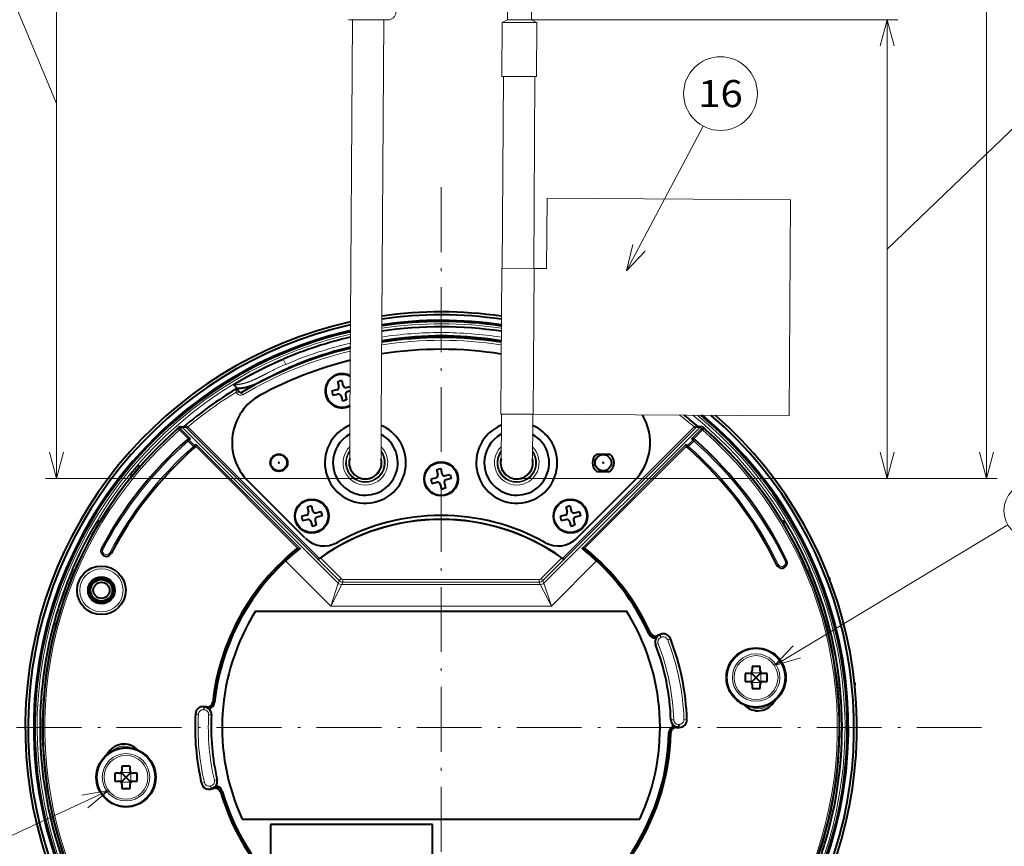
# Model space of a CAD drawing. Extents: x 44 to 821, y 23 to 573.
# Drawn here: x 146 to 237, y 399 to 476 of the extents above; entities that cross this region are included whole.
import ezdxf
from ezdxf.enums import TextEntityAlignment as Align

# ---------------------------------------------------------------- set-up
doc = ezdxf.new("R2010")
doc.units = 0
doc.linetypes.add('DASHDOT', pattern=[18.5, 12, -3, 0.5, -3])
doc.layers.get('0').update_dxf_attribs({"lineweight": 13})
doc.styles.get("Standard").update_dxf_attribs({"font": 'isocp.shx'})
doc.dimstyles.get("Standard").update_dxf_attribs({"dimtxt": 2.5, "dimasz": 2.5, "dimexe": 1.25, "dimexo": 0.625, "dimtad": 1, "dimcen": 2.5, "dimadec": 0, "dimazin": 0, "dimtfac": 1, "dimtmove": 0, "dimatfit": 0, "dimfxl": 1, "dimarcsym": 0})

# ---------------------------------------------------------------- blocks, each defined once
blk = doc.blocks.new('BLOCK687')
at = {"color": 7, "lineweight": 40}
for p, q in [((-1.5539, -17.960539), (-31.5539, -17.960539)), ((-31.5539, -17.960539), (-31.5539, -27.960539)), ((-1.5539, -27.960539), (-1.5539, -17.960539)), ((-31.5539, -27.960539), (-1.5539, -27.960539))]:
    blk.add_line(p, q, dxfattribs=at)
blk = doc.blocks.new('*D43')
at = {"color": 7, "lineweight": 13}
for p, q in [((193.696785, 530.354876), (236.351486, 530.354876)), ((235.351486, 433.163031), (235.351486, 530.354876)), ((235.351486, 481.758951), (242.179962, 494.76626)), ((242.179962, 494.76626), (291.705238, 494.76626)), ((191.912674, 433.163031), (236.351486, 433.163031))]:
    blk.add_line(p, q, dxfattribs=at)
for points in [[(235.998535, 527.940065), (235.351486, 530.354876), (234.704437, 527.940065)], [(234.704437, 435.577847), (235.351486, 433.163031), (235.998535, 435.577847)]]:
    blk.add_lwpolyline(points, dxfattribs=at)
for s, width, p, p2 in [('(8-9/32")', 0.659532, (271.23835, 496.26626), (289.705238, 496.26626)), ('Approx.210', 0.840281, (246.15028, 496.26626), (270.238342, 496.26626))]:
    blk.add_text(s, height=3.5, dxfattribs=dict(at, width=width)).set_placement(p, p2, align=Align.FIT)
blk = doc.blocks.new('*D44')
at = {"color": 7, "lineweight": 13}
for p, q in [((182.839056, 502.583475), (148.33667, 502.583475)), ((149.33667, 433.163031), (149.33667, 502.583475)), ((143.069031, 482.929583), (99.645805, 482.929583)), ((149.33667, 467.873251), (143.069031, 482.929583)), ((177.912674, 433.163031), (148.33667, 433.163031))]:
    blk.add_line(p, q, dxfattribs=at)
for points in [[(149.983719, 500.168657), (149.33667, 502.583475), (148.689621, 500.168657)], [(148.689621, 435.577847), (149.33667, 433.163031), (149.983719, 435.577847)]]:
    blk.add_lwpolyline(points, dxfattribs=at)
for s, width, p, p2 in [('(5-1/8")', 0.645869, (126.733871, 484.429583), (142.665298, 484.429583)), ('Approx.130', 0.840281, (101.645813, 484.429583), (125.733875, 484.429583))]:
    blk.add_text(s, height=3.5, dxfattribs=dict(at, width=width)).set_placement(p, p2, align=Align.FIT)
blk = doc.blocks.new('*D45')
at = {"color": 7, "lineweight": 13}
for p, q in [((193.269789, 475.605326), (227.169464, 475.605326)), ((226.169464, 433.163031), (226.169464, 475.605326)), ((226.169464, 454.38418), (243.019318, 470.559324)), ((243.019318, 470.559324), (291.897606, 470.559324)), ((191.912674, 433.163031), (227.169464, 433.163031))]:
    blk.add_line(p, q, dxfattribs=at)
for points in [[(226.816513, 473.190512), (226.169464, 475.605326), (225.522415, 473.190512)], [(225.522415, 435.577847), (226.169464, 433.163031), (226.816513, 435.577847)]]:
    blk.add_lwpolyline(points, dxfattribs=at)
for s, width, p, p2 in [('Approx.106', 0.840281, (246.342648, 471.059324), (270.43071, 471.059324)), ('(4-3/16")', 0.659532, (271.430717, 471.059324), (289.897606, 471.059324))]:
    blk.add_text(s, height=3.5, dxfattribs=dict(at, width=width)).set_placement(p, p2, align=Align.FIT)
blk = doc.blocks.new('BLOCK688')
at = {"color": 7, "linetype": 'DASHDOT', "lineweight": 13}
for p, q in [((0, 99.991074), (0, -99.991074)), ((99.991074, 0), (-99.991074, 0))]:
    blk.add_line(p, q, dxfattribs=at)
blk = doc.blocks.new('BLOCK690')
at = {"color": 7, "lineweight": 13}
blk.add_line((-61.509212, -11.684273), (-87.279823, -23.629368), dxfattribs=at)
blk.add_lwpolyline([(-65.346802, -14.88941), (-61.509212, -11.684273), (-66.435226, -12.541208)], dxfattribs=at)
blk.add_circle((-91.962868, -25.800035), 5.161661, dxfattribs=at)
at = {"color": 7, "lineweight": 13, "width": 0.956356}
blk.add_text('5', height=5, dxfattribs=at).set_placement((-93.898354, -28.300035), (-90.02739, -28.300035), align=Align.FIT)
blk = doc.blocks.new('BLOCK691')
at = {"color": 7, "lineweight": 13}
blk.add_line((61.651031, 11.485163), (104.840614, 37.478622), dxfattribs=at)
blk.add_lwpolyline([(65.121719, 15.084373), (61.651031, 11.485163), (66.456345, 12.866825)], dxfattribs=at)
blk.add_circle((109.2631, 40.140274), 5.161661, dxfattribs=at)
at = {"color": 7, "lineweight": 13, "width": 0.956356}
blk.add_text('5', height=5, dxfattribs=at).set_placement((107.327614, 37.640274), (111.198578, 37.640274), align=Align.FIT)
blk = doc.blocks.new('BLOCK697')
at = {"color": 7, "lineweight": 13}
blk.add_line((34.327759, 84.520317), (48.494957, 111.307022), dxfattribs=at)
blk.add_lwpolyline([(35.441788, 89.39463), (34.327759, 84.520317), (37.729691, 88.184586)], dxfattribs=at)
blk.add_circle((51.683491, 117.335754), 6.819997, dxfattribs=at)
at = {"color": 7, "lineweight": 13, "width": 0.935571}
blk.add_text('16', height=5, dxfattribs=at).set_placement((47.562523, 114.835754), (55.804459, 114.835754), align=Align.FIT)
blk = doc.blocks.new('BLOCK698')
at = {"color": 7, "lineweight": 13}
for p, q in [((12.36, 139.01), (12.31, 131.01)), ((16.76, 138.98), (16.71, 130.98)), ((-16.67, 131.02), (-17.12, 131.02)), ((-16.67, 131.02), (-17.12, 131.02)), ((-16.39, 131.02), (-16.85, 57.02)), ((-9.85, 130.98), (-16.67, 131.02)), ((-9.85, 130.98), (-16.67, 131.02)), ((-10.59, 130.98), (-11.05, 56.98)), ((11.31, 130.52), (11.25, 120.52)), ((12.31, 131.01), (11.31, 130.52)), ((11.31, 130.52), (12.98, 130.51)), ((12.31, 131.01), (13.46, 131.01)), ((12.98, 130.51), (17.71, 130.48)), ((13.46, 131.01), (16.71, 130.98)), ((16.71, 130.98), (17.71, 130.48)), ((17.71, 130.48), (17.65, 120.48)), ((11.25, 120.52), (12.91, 120.51)), ((11.55, 120.52), (11.33, 85.02)), ((12.91, 120.51), (17.65, 120.48)), ((17.35, 120.48), (17.13, 84.98)), ((19.53, 84.97), (19.61, 97.97)), ((64.61, 97.68), (19.61, 97.97)), ((64.36, 57.68), (64.61, 97.68)), ((11.23, 85.02), (11.06, 58.02)), ((11.23, 85.02), (17.22, 84.98)), ((17.22, 84.98), (17.05, 57.98)), ((17.22, 84.98), (19.53, 84.97)), ((-0.02, 73.11), (0, 73.11)), ((0, 73.11), (0.02, 73.11)), ((-37.88, 62.08), (-37.97, 62.61)), ((-37.88, 62.08), (-37.56, 62.51)), ((-37.88, 62.08), (-37.76, 61.86)), ((-37.76, 61.86), (-37.33, 62.12)), ((-36.66, 61.59), (-36.92, 62.02)), ((-16.85, 57.02), (-16.9, 49.02)), ((-11.05, 56.98), (-11.1, 48.98)), ((11.06, 58.02), (17.05, 57.98)), ((11.15, 57.02), (11.1, 49.02)), ((11.16, 58.02), (11.15, 57.02)), ((16.95, 56.98), (16.9, 48.98)), ((16.96, 57.98), (16.95, 56.98)), ((17.05, 57.98), (64.36, 57.68)), ((-48.41, 55.09), (-48.38, 55.07)), ((-48.19, 55.25), (-48.38, 55.07)), ((-48.38, 55.07), (-46.73, 53.41)), ((-48.21, 55.27), (-48.19, 55.25)), ((-48.19, 55.25), (-46.35, 53.41)), ((-19.04, 26.73), (-47.84, 55.52)), ((-47.84, 55.52), (-47.1, 55.5)), ((-47.04, 55.43), (-47.1, 55.5)), ((-47.04, 55.43), (-46.83, 55.65)), ((-47.04, 55.43), (-22.72, 31.11)), ((-46.83, 55.65), (-46.87, 55.68)), ((-46.83, 55.65), (-22.48, 31.3)), ((47.84, 55.52), (19.04, 26.73)), ((46.83, 55.65), (22.48, 31.3)), ((47.04, 55.43), (22.72, 31.11)), ((48.19, 55.25), (46.35, 53.41)), ((48.38, 55.07), (46.73, 53.41)), ((46.83, 55.65), (46.87, 55.68)), ((47.04, 55.43), (46.83, 55.65)), ((47.04, 55.43), (47.1, 55.5)), ((47.84, 55.52), (47.1, 55.5)), ((48.21, 55.27), (48.19, 55.25)), ((48.19, 55.25), (48.38, 55.07)), ((48.41, 55.09), (48.38, 55.07)), ((-46.77, 53.02), (-46.97, 53.24)), ((-46.77, 53.02), (-46.6, 53.19)), ((-46.77, 53.02), (-45.78, 52.02)), ((-46.35, 53.41), (-46.6, 53.19)), ((-46.6, 53.19), (-45.61, 52.19)), ((46.6, 53.19), (45.61, 52.19)), ((46.77, 53.02), (45.78, 52.02)), ((46.35, 53.41), (46.6, 53.19)), ((46.6, 53.19), (46.77, 53.02)), ((46.77, 53.02), (46.97, 53.24)), ((-45.78, 52.02), (-45.61, 52.19)), ((-45.58, 51.8), (-45.78, 52.02)), ((-45.61, 52.19), (-45.36, 52.42)), ((-45.37, 52.05), (-26.41, 33.09)), ((-45.36, 52.42), (-26.08, 33.14)), ((45.36, 52.42), (26.08, 33.14)), ((45.37, 52.05), (26.41, 33.09)), ((45.61, 52.19), (45.36, 52.42)), ((45.58, 51.8), (45.78, 52.02)), ((45.61, 52.19), (45.78, 52.02)), ((-56.93, 47.43), (-56.64, 47.19)), ((-56.6, 47.83), (-56.31, 47.59)), ((-55.91, 48.57), (-55.54, 48.48)), ((-57.39, 46.28), (-57.54, 46.63)), ((-62.53, 32.99), (-62.79, 33.13)), ((-61.29, 32.34), (-61.03, 32.2)), ((-28.99, 31.04), (-28.78, 30.81)), ((-18.85, 27.19), (-22.72, 31.06)), ((-18.5, 27.54), (-22.32, 31.37)), ((18.5, 27.54), (22.32, 31.37)), ((18.85, 27.19), (22.72, 31.06)), ((28.99, 31.04), (28.78, 30.81)), ((-68.17, 29.23), (-67.78, 29.01)), ((-20.4, 22.44), (-28.78, 30.81)), ((28.78, 30.81), (20.4, 22.44)), ((62.38, 30.18), (62.11, 30.05)), ((63.64, 30.79), (63.91, 30.92)), ((68.17, 29.23), (67.78, 29.01)), ((-18.5, 27.54), (-18.85, 27.19)), ((18.14, 27.4), (-18.14, 27.4)), ((-18.14, 27.4), (-18.14, 26.9)), ((18.14, 27.4), (18.14, 26.9)), ((18.5, 27.54), (18.85, 27.19)), ((-20.4, 22.44), (-19.04, 26.73)), ((-20.4, 22.44), (-18.33, 26.44)), ((-18.85, 27.19), (-19.04, 26.73)), ((-18.14, 26.9), (-18.33, 26.44)), ((18.33, 26.44), (-18.33, 26.44)), ((18.14, 26.9), (-18.14, 26.9)), ((18.14, 26.9), (18.33, 26.44)), ((20.4, 22.44), (18.33, 26.44)), ((18.85, 27.19), (19.04, 26.73)), ((20.4, 22.44), (19.04, 26.73)), ((20.4, 22.44), (-20.4, 22.44)), ((38.71, 17.46), (38.43, 17.34)), ((38.73, 17.5), (38.71, 17.46)), ((40.03, 16.99), (40.02, 16.95)), ((40.02, 16.95), (40.05, 16.88)), ((40.43, 17.13), (40.46, 17.12)), ((40.46, 17.12), (40.54, 17.15)), ((40.65, 16.66), (40.46, 17.12)), ((40.57, 17.22), (40.54, 17.15)), ((40.74, 16.69), (40.54, 17.15)), ((40.65, 16.66), (40.74, 16.69)), ((42.43, 16.44), (42.4, 16.37)), ((39.68, 15.33), (39.7, 15.32)), ((39.7, 15.32), (40.16, 15.5)), ((41.93, 16.19), (42.4, 16.37)), ((57.38, 10.13), (59.17, 10.12)), ((57.38, 10.13), (57.38, 8.34)), ((58.24, 9.26), (58.3, 9.26)), ((58.24, 9.26), (58.24, 9.2)), ((58.24, 9.2), (58.3, 9.2)), ((58.3, 9.26), (58.3, 9.2)), ((59.17, 10.12), (59.17, 8.33)), ((57.38, 8.34), (59.17, 8.33)), ((-43.86, 3.78), (-43.91, 3.84)), ((-43.9, 3.29), (-43.86, 3.78)), ((-43.86, 3.78), (-43.77, 3.78)), ((-43.81, 3.28), (-43.77, 3.78)), ((-43.77, 3.78), (-43.74, 3.8)), ((-43.3, 3.76), (-43.32, 3.79)), ((-43.3, 3.76), (-43.3, 3.68)), ((-42.22, 4.64), (-42.24, 4.68)), ((-42.22, 4.64), (-41.91, 4.61)), ((-45.38, 2.47), (-45.43, 2.52)), ((-45.38, 2.47), (-44.88, 2.44)), ((-43.9, 3.29), (-43.81, 3.28)), ((-42.99, 2.33), (-42.49, 2.31)), ((-42.49, 2.31), (-42.47, 2.32)), ((42.53, 1.41), (42.51, 1.39)), ((43.03, 1.42), (42.53, 1.41)), ((43.46, 0.03), (43.46, 0.1)), ((43.46, 0.03), (43.49, 0)), ((43.93, 0.05), (43.91, 0.03)), ((43.93, 0.55), (44.02, 0.55)), ((43.93, 0.55), (43.93, 0.05)), ((43.93, 0.05), (44.02, 0.05)), ((44.02, 0.55), (44.02, 0.05)), ((44.02, 0.05), (44.08, 0)), ((45.42, 1.5), (44.92, 1.48)), ((45.42, 1.5), (45.48, 1.44)), ((42.46, -0.95), (42.15, -0.94)), ((42.46, -0.95), (42.49, -0.98)), ((-59.17, -8.33), (-57.38, -8.34)), ((-59.17, -8.33), (-59.17, -10.12)), ((-57.38, -8.34), (-57.38, -10.13)), ((-59.17, -10.12), (-57.38, -10.13)), ((-58.3, -9.2), (-58.24, -9.2)), ((-58.3, -9.2), (-58.3, -9.26)), ((-58.3, -9.26), (-58.24, -9.26)), ((-58.24, -9.2), (-58.24, -9.26)), ((-44.26, -10.31), (-44.3, -10.38)), ((-43.78, -10.2), (-44.26, -10.31)), ((-42.67, -10.86), (-42.57, -10.84)), ((-42.67, -10.86), (-42.54, -11.34)), ((-42.57, -10.84), (-42.45, -11.32)), ((-41.44, -9.65), (-41.93, -9.76)), ((-41.44, -9.65), (-41.42, -9.66)), ((-42.54, -11.34), (-42.58, -11.41)), ((-42.54, -11.34), (-42.45, -11.32)), ((-42.45, -11.32), (-42.42, -11.34)), ((-41.99, -11.22), (-42.01, -11.15)), ((-41.99, -11.22), (-42.01, -11.26)), ((-40.77, -11.9), (-40.79, -11.94)), ((-40.77, -11.9), (-40.47, -11.82))]:
    blk.add_line(p, q, dxfattribs=at)
at = {"color": 7, "lineweight": 40}
for p, q in [((-19.14, 64.02), (-18.76, 64.12)), ((-19.14, 64.02), (-18.91, 63.1)), ((-18.37, 64.21), (-18.76, 64.12)), ((-18.37, 64.21), (-18.14, 63.29)), ((-37.66, 62.77), (-38.3, 63.41)), ((-37.84, 62.65), (-37.66, 62.77)), ((-37.56, 62.51), (-37.33, 62.12)), ((-19.27, 62.49), (-20.2, 62.26)), ((-20.2, 62.26), (-20, 61.48)), ((-17.53, 62.93), (-16.81, 63.11)), ((-16.82, 62.28), (-17.33, 62.15)), ((-20, 61.48), (-19.08, 61.71)), ((-18.47, 61.35), (-18.24, 60.43)), ((-18.24, 60.43), (-17.85, 60.53)), ((-17.47, 60.63), (-17.85, 60.53)), ((-17.7, 61.55), (-17.47, 60.63)), ((-48.41, 55.62), (-48.38, 55.64)), ((-48.17, 55.67), (-47.42, 55.64)), ((48.17, 55.67), (47.42, 55.64)), ((48.38, 55.64), (48.41, 55.62)), ((-46.87, 53.33), (-46.97, 53.24)), ((46.87, 53.33), (46.97, 53.24)), ((-45.58, 51.8), (-45.48, 51.89)), ((45.58, 51.8), (45.48, 51.89)), ((28.8, 50.6), (31.2, 50.6)), ((-0.84, 47.7), (-0.45, 47.79)), ((-0.84, 47.7), (-0.61, 46.78)), ((-0.06, 47.89), (-0.45, 47.79)), ((-0.06, 47.89), (0.17, 46.97)), ((28.8, 47.4), (31.2, 47.4)), ((-25.17, 35.07), (-35.74, 45.64)), ((-0.97, 46.17), (-1.89, 45.94)), ((-1.89, 45.94), (-1.7, 45.16)), ((0.78, 46.61), (1.7, 46.84)), ((1.89, 46.06), (0.97, 45.83)), ((1.7, 46.84), (1.89, 46.06)), ((25.17, 35.07), (35.74, 45.64)), ((-1.7, 45.16), (-0.78, 45.39)), ((-0.17, 45.03), (0.06, 44.11)), ((0.06, 44.11), (0.45, 44.21)), ((0.84, 44.3), (0.45, 44.21)), ((0.61, 45.22), (0.84, 44.3)), ((-24.75, 40.81), (-24.37, 40.91)), ((-24.75, 40.81), (-24.52, 39.89)), ((-23.98, 41.01), (-24.37, 40.91)), ((-23.98, 41.01), (-23.75, 40.09)), ((23.08, 40.81), (23.46, 40.91)), ((23.08, 40.81), (23.31, 39.89)), ((23.85, 41.01), (23.46, 40.91)), ((23.85, 41.01), (24.08, 40.09)), ((-63.15, 38.04), (-63.41, 38.3)), ((-24.89, 39.29), (-25.81, 39.05)), ((-25.81, 39.05), (-25.61, 38.28)), ((-25.61, 38.28), (-24.69, 38.51)), ((-23.31, 38.34), (-23.08, 37.42)), ((-23.14, 39.72), (-22.22, 39.96)), ((-22.02, 39.18), (-22.95, 38.95)), ((-22.22, 39.96), (-22.02, 39.18)), ((22.95, 39.29), (22.02, 39.05)), ((22.02, 39.05), (22.22, 38.28)), ((22.22, 38.28), (23.14, 38.51)), ((24.52, 38.34), (24.75, 37.42)), ((24.69, 39.72), (25.61, 39.96)), ((25.81, 39.18), (24.89, 38.95)), ((25.61, 39.96), (25.81, 39.18)), ((63.15, 38.04), (63.41, 38.3)), ((-24.08, 38.15), (-23.85, 37.23)), ((-23.85, 37.23), (-23.46, 37.32)), ((-23.08, 37.42), (-23.46, 37.32)), ((23.75, 38.15), (23.98, 37.23)), ((23.98, 37.23), (24.37, 37.32)), ((24.75, 37.42), (24.37, 37.32)), ((-26.66, 33.1), (-26.41, 33.09)), ((-26.15, 33.08), (-26.08, 33.14)), ((26.15, 33.08), (26.08, 33.14)), ((26.66, 33.1), (26.41, 33.09)), ((-22.72, 31.11), (-22.72, 31.08)), ((-22.72, 31.08), (-22.72, 31.06)), ((22.72, 31.08), (22.72, 31.11)), ((22.72, 31.08), (22.72, 31.06)), ((71.71, 27.8), (71.81, 27.83)), ((71.89, 27.33), (71.99, 27.37)), ((-34.32, 21.5), (34.32, 21.5)), ((40.02, 16.95), (40.43, 17.13)), ((40.57, 17.22), (40.03, 16.99)), ((57.53, 11.28), (57.53, 10.48)), ((59.03, 11.28), (57.53, 11.28)), ((59.03, 10.48), (59.03, 11.28)), ((56.22, 9.98), (56.22, 8.48)), ((57.02, 9.98), (56.22, 9.98)), ((57.38, 10.13), (57.38, 10.13)), ((58.24, 9.26), (57.38, 10.13)), ((58.24, 9.2), (57.38, 8.34)), ((58.3, 9.26), (59.17, 10.12)), ((58.3, 9.2), (59.17, 8.33)), ((59.17, 10.13), (59.17, 10.12)), ((60.32, 9.98), (59.52, 9.98)), ((60.32, 8.48), (60.32, 9.98)), ((56.22, 8.48), (57.02, 8.48)), ((57.38, 8.33), (57.38, 8.34)), ((57.52, 7.98), (57.52, 7.18)), ((59.02, 7.18), (59.02, 7.98)), ((59.17, 8.33), (59.17, 8.33)), ((59.52, 8.48), (60.32, 8.48)), ((76.46, 8.29), (76.56, 8.3)), ((76.52, 7.79), (76.62, 7.8)), ((57.52, 7.18), (59.02, 7.18)), ((-43.32, 3.79), (-43.91, 3.84)), ((-43.74, 3.8), (-43.3, 3.76)), ((43.91, 0.03), (43.46, 0.03)), ((43.49, 0), (44.08, 0)), ((-59.02, -7.18), (-59.02, -7.98)), ((-57.52, -7.18), (-59.02, -7.18)), ((-57.52, -7.98), (-57.52, -7.18)), ((-60.32, -8.48), (-60.32, -9.98)), ((-59.52, -8.48), (-60.32, -8.48)), ((-59.17, -8.33), (-59.17, -8.33)), ((-58.3, -9.2), (-59.17, -8.33)), ((-58.24, -9.2), (-57.38, -8.34)), ((-57.38, -8.33), (-57.38, -8.34)), ((-56.22, -8.48), (-57.02, -8.48)), ((-56.22, -9.98), (-56.22, -8.48)), ((-60.32, -9.98), (-59.52, -9.98)), ((-58.3, -9.26), (-59.17, -10.12)), ((-59.17, -10.13), (-59.17, -10.12)), ((-59.03, -10.48), (-59.03, -11.28)), ((-58.24, -9.26), (-57.38, -10.13)), ((-57.53, -11.28), (-57.53, -10.48)), ((-57.38, -10.13), (-57.38, -10.13)), ((-57.02, -9.98), (-56.22, -9.98)), ((-59.03, -11.28), (-57.53, -11.28)), ((-42.01, -11.26), (-42.58, -11.41)), ((-42.42, -11.34), (-41.99, -11.22)), ((-36.76, -17), (36.76, -17))]:
    blk.add_line(p, q, dxfattribs=at)
for centre, radius in [((-30, 49), 1.6), ((-30, 49), 1.5), ((30, 49), 1.5), ((0, 46), 3.15), ((0, 46), 3.04), ((-23.92, 39.12), 3.15), ((-23.92, 39.12), 3.04), ((23.92, 39.12), 3.15), ((23.92, 39.12), 3.04), ((-62.82, 25.38), 4.5), ((-62.82, 25.38), 2.48), ((-62.82, 25.38), 2.25), ((-62.82, 25.38), 2), ((-62.82, 25.38), 1.5), ((58.27, 9.23), 5.5), ((-58.27, -9.23), 5.5)]:
    blk.add_circle(centre, radius, dxfattribs=at)
at = {"color": 7, "lineweight": 13}
for centre, radius in [((-30, 49), 1.44), ((30, 49), 1.44), ((-30, 49), 0.14), ((30, 49), 0.14), ((-62.82, 25.38), 4), ((58.27, 9.23), 5.33), ((58.27, 9.23), 4.39), ((58.27, 9.23), 4.06), ((-58.27, -9.23), 5.33), ((-58.27, -9.23), 4.39), ((-58.27, -9.23), 4.06)]:
    blk.add_circle(centre, radius, dxfattribs=at)
for centre, radius, start, end in [((-9.84, 132.48), 1.5, 269.6407, 356.6407), ((-9.84, 132.48), 1.5, 269.6407, 356.6407), ((0, 0), 74.72, 81.4137, 98.4216), ((0, 0), 74.22, 81.358, 98.4812), ((0, 0.2), 72.9, 90.0169, 98.6414), ((0, 0.2), 72.9, 81.2061, 89.9832), ((0, 0), 74.72, 102.9541, 343.6479), ((0, 0), 74.22, 103.0454, 343.6479), ((-0.04, 0.32), 72.78, 103.285, 113.2045), ((0, 0), 71.67, 81.0612, 98.7983), ((0, 0), 71.67, 103.5315, 120.7628), ((-52.16, 55.06), 26.41, 27.3966, 29.7552), ((-4.03, 11.54), 60.92, 116.1358, 117.2622), ((-11.09, 25.75), 45.05, 113.023, 116.0324), ((0, 0), 72.73, 121.3939, 130.08), ((-37.07, 62.28), 0.8, 210.98, 300.742), ((0, 0), 72.73, 49.92, 52.6477), ((0, 0), 74.22, 343.6479, 51.1396), ((0, 0), 74.72, 343.6479, 50.6605), ((0, 0), 73.72, 131.7675, 48.2182), ((0, 0), 73.3, 131.3041, 48.6959), ((-49.49, 54.16), 1.43, 40.7682, 54.4107), ((-48.62, 54.9), 0.553, 41.6975, 80.7863), ((-46.81, 53.42), 2.31, 127.062, 133.656), ((-48.19, 55.17), 0.499, 44.916, 88.0736), ((-47.45, 55.16), 0.48, 43.9637, 87.1877), ((47.45, 55.16), 0.48, 92.8123, 136.0363), ((48.19, 55.17), 0.499, 91.9277, 135.084), ((48.62, 54.9), 0.553, 99.2131, 138.3024), ((46.81, 53.42), 2.31, 46.3438, 52.9372), ((49.49, 54.16), 1.43, 125.5887, 139.2318), ((0, 0), 70.7, 131.4208, 152.1815), ((0, 0), 70.7, 25.8185, 48.5792), ((0, 0), 69.3, 131.3484, 152.1815), ((-14, 49), 4.13, 134.3013, 44.9801), ((-14, 49), 3.66, 142.0161, 37.265), ((14, 49), 4.13, 134.3013, 44.9801), ((14, 49), 3.66, 142.0161, 37.265), ((0, 0), 69.3, 25.8185, 48.6516), ((-14, 49), 3.5, 145.5925, 180), ((-14, 49), 3.5, 180, 33.6889), ((14, 49), 3.5, 145.5925, 180), ((14, 49), 3.5, 180, 33.6889), ((0, 0), 74.1, 139.7986, 140.2014), ((-55.54, 48.24), 0.5, 139.0558, 210.7522), ((-14, 49), 2.9, 179.6407, 359.6407), ((14, 49), 2.9, 179.6407, 359.6407), ((-57.16, 46.32), 0.5, 69.2477, 140.9442), ((-70.97, 38.54), 7.56, 351.9809, 358.1861), ((71.05, 38.55), 7.64, 181.8818, 188.0179), ((-61.91, 32.67), 0.7, 152.1815, 332.1815), ((63.01, 30.49), 0.7, 205.8185, 25.8185), ((-18.14, 27.9), 0.5, 224.9987, 270.0012), ((18.14, 27.9), 0.5, 269.9987, 315.0012), ((-18.14, 27.9), 1, 225.0145, 269.9855), ((18.14, 27.9), 1, 270.0145, 314.9855), ((41, 15.83), 1.4, 113.005, 201.1014), ((41, 15.83), 0.9, 112.9964, 201.1101), ((41.09, 15.86), 1.4, 21.1157, 112.9948), ((41.09, 15.86), 0.9, 21.1062, 113.0043), ((0, 0), 42.55, 1.8936, 21.1064), ((0, 0), 43.05, 1.8936, 21.1064), ((0, 0), 44.95, 1.8895, 21.1105), ((0, 0), 45.45, 1.8895, 21.1105), ((-43.98, 2.39), 1.4, 85.0052, 176.8843), ((-43.89, 2.38), 1.4, 356.8986, 84.995), ((58.63, 6.58), 3.42, 226.3565, 329.0444), ((58.63, 6.58), 3.12, 241.0381, 314.3628), ((0, 0), 45.45, 176.8895, 193.1105), ((0, 0), 44.95, 176.8895, 193.1105), ((-43.98, 2.39), 0.9, 84.9957, 176.8938), ((-43.89, 2.38), 0.9, 356.8899, 85.0036), ((0, 0), 43.05, 176.8936, 193.1064), ((0, 0), 42.55, 176.8936, 193.1064), ((43.93, 1.45), 1.4, 181.8986, 269.995), ((43.93, 1.45), 0.9, 181.8899, 270.0036), ((44.02, 1.45), 1.4, 270.0052, 1.8842), ((44.02, 1.45), 0.9, 269.9957, 1.8938), ((-58.63, -6.58), 3.42, 46.3566, 149.0443), ((-58.63, -6.58), 3.12, 61.0381, 134.3627), ((-42.9, -9.99), 1.4, 193.1157, 284.9948), ((-42.9, -9.99), 0.9, 193.1062, 285.0043), ((-42.81, -9.97), 0.9, 284.9964, 13.1101), ((-42.81, -9.97), 1.4, 285.005, 13.1014)]:
    blk.add_arc(centre, radius, start, end, dxfattribs=at)
at = {"color": 7, "lineweight": 40}
for centre, radius, start, end in [((0, 0), 76.92, 81.6499, 98.1694), ((0, 0), 76.92, 102.5678, 48.6832), ((0, 0), 75.35, 81.4829, 98.3478), ((0, 0), 75.14, 81.4599, 98.3723), ((0, 0), 76.38, 81.5939, 98.2291), ((0, 0), 76.38, 102.6593, 49.1445), ((0, 0), 75.14, 102.8786, 331.3521), ((0, 0), 75.35, 102.8411, 151.3521), ((0, 0.01), 74.16, 81.3511, 98.4889), ((0, 0.02), 74.15, 103.0565, 113.2188), ((0.44, 0.57), 71.93, 91.2336, 99.1146), ((0, 0), 72.17, 81.1211, 98.7343), ((0, 0.41), 72.09, 89.116, 90.884), ((-47.02, 47.02), 52.5, 28.6178, 29.0158), ((47.02, 47.02), 52.5, 150.9842, 151.3822), ((-0.44, 0.57), 71.93, 80.7375, 88.7665), ((0, 0), 72.17, 103.4334, 120.7628), ((0.4, 0.76), 71.74, 103.8418, 113.5157), ((0, 0), 70, 80.8544, 99.0193), ((0, 0), 70, 103.8707, 118.5408), ((-18.3, 62.32), 3.15, 104.1077, 297.8226), ((-18.3, 62.32), 3.04, 104.1077, 298.9789), ((-18.3, 62.32), 3.15, 61.4587, 104.1077), ((-18.3, 62.32), 3.04, 60.3024, 104.1077), ((0, 0), 73.23, 121.2357, 130.537), ((-37.82, 62.35), 0.3, 31, 121.2357), ((-37.07, 62.28), 0.3, 210.9475, 300.7093), ((-19.4, 62.98), 0.5, 284.1077, 14.1077), ((-17.65, 63.41), 0.5, 194.1077, 284.1077), ((-17.21, 61.67), 0.5, 104.1077, 194.1077), ((-28.67, 52.71), 10, 118.5408, 225), ((-18.96, 61.23), 0.5, 14.1077, 104.1077), ((0, 0), 75.35, 151.3521, 50.0739), ((28.67, 52.71), 10, 315, 30.9692), ((0, 0), 73.23, 49.463, 52.1315), ((0, 0), 75.14, 331.3521, 50.2676), ((0, 0), 73.72, 131.7663, 0), ((0, 0), 73.68, 131.3345, 48.6655), ((-48.64, 54.69), 0.552, 131.295, 148.0589), ((0, 0), 73.75, 131.1291, 131.6436), ((-50.55, 57.51), 2.89, 310.7319, 314.2408), ((-47.99, 54.96), 0.779, 122.812, 131.5778), ((-48.19, 55.13), 0.539, 88.3981, 111.1147), ((-14, 49), 7.5, 112.3879, 360), ((-14, 49), 7.5, 0, 66.8934), ((14, 49), 7.5, 112.3879, 360), ((14, 49), 7.5, 0, 66.8934), ((48.19, 55.13), 0.539, 68.8859, 91.6034), ((47.99, 54.96), 0.779, 48.4246, 57.1873), ((0, 0), 73.75, 48.3597, 48.8709), ((50.55, 57.51), 2.89, 225.7592, 229.2682), ((48.44, 54.5), 0.824, 34.7851, 47.5636), ((0, 0), 73.72, 360, 48.2199), ((0, 0), 71, 131.4208, 152.1815), ((-46.6, 53.03), 0.405, 108.834, 131.5361), ((-46.54, 52.84), 0.604, 71.3971, 108.004), ((-14, 49), 6, 118.544, 180), ((-14, 49), 6, 180, 60.7373), ((14, 49), 6, 118.544, 180), ((14, 49), 6, 180, 60.7373), ((46.54, 52.84), 0.604, 71.9961, 108.6026), ((46.6, 53.03), 0.405, 48.4639, 71.166), ((0, 0), 71, 25.8185, 48.5792), ((0, 0), 69, 131.3484, 152.1815), ((-45.74, 52.19), 0.398, 310.8335, 339.3426), ((-45.91, 52.25), 0.581, 339.9732, 16.8437), ((45.92, 52.25), 0.582, 163.1766, 200.0166), ((45.74, 52.19), 0.398, 200.6574, 229.1665), ((0, 0), 69, 25.8185, 48.6516), ((-14, 49), 3, 164.804, 180), ((-14, 49), 3, 180, 14.4773), ((14, 49), 3, 164.804, 180), ((14, 49), 3, 180, 14.4773), ((30, 49), 2, 126.8699, 233.1301), ((30, 49), 2, 306.8699, 53.1301), ((-1.09, 46.65), 0.5, 284.1077, 14.1077), ((0.65, 47.09), 0.5, 194.1077, 284.1077), ((1.09, 45.35), 0.5, 104.1077, 194.1077), ((-0.65, 44.91), 0.5, 14.1077, 104.1077), ((-23.26, 40.21), 0.5, 194.1077, 284.1077), ((24.57, 40.21), 0.5, 194.1077, 284.1077), ((-25.01, 39.77), 0.5, 284.1077, 14.1077), ((-24.57, 38.02), 0.5, 14.1077, 104.1077), ((-22.82, 38.46), 0.5, 104.1077, 194.1077), ((0, 0), 38.53, 54.315, 125.685), ((0, 0), 38.5, 54.5622, 125.4378), ((0, 0), 39.25, 60.7349, 119.2651), ((22.82, 39.77), 0.5, 284.1077, 14.1077), ((23.26, 38.02), 0.5, 14.1077, 104.1077), ((25.01, 38.46), 0.5, 104.1077, 194.1077), ((-21.63, 38.6), 5, 225, 299.2651), ((21.63, 38.6), 5, 240.7349, 315), ((-61.91, 32.67), 1, 152.1815, 332.1815), ((0, 0), 42.5, 128.8494, 173.6829), ((0, 0), 42.5, 24.3171, 51.1506), ((0, 0), 42.47, 133.0442, 173.7212), ((0, 0), 42.47, 24.2788, 46.9558), ((-0.03, 0), 74.14, 156.781, 163.6454), ((0, 0), 42.16, 133.0442, 173.7212), ((0, 0), 42.16, 24.2788, 46.9558), ((63.01, 30.49), 1, 205.8185, 25.8185), ((0.01, 0), 74.16, 359.9995, 23.218), ((0, 0), 77.01, 20.814, 21.186), ((-0.01, 0), 74.16, 163.6455, 180.0004), ((0, 0), 40.5, 147.9361, 204.819), ((0, 0), 40.5, 335.181, 32.0639), ((39.62, 17.86), 1.3, 203.8141, 277.493), ((39.63, 17.87), 1, 204.275, 293.0039), ((39.64, 17.91), 1, 204.3133, 293.0037), ((40.98, 15.84), 1.4, 148.3532, 201.1315), ((40.95, 15.89), 1.34, 132.0939, 149.4307), ((40.96, 15.87), 1.37, 112.9795, 132.0467), ((41.12, 15.93), 1.4, 21.1768, 113.0042), ((0, 0), 45.5, 1.8189, 21.1811), ((0, 0), 42.53, 1.8713, 21.1287), ((57.03, 10.48), 0.5, 269.9326, 359.9326), ((59.53, 10.48), 0.5, 179.9326, 269.9326), ((57.02, 7.98), 0.5, 359.9326, 89.9326), ((59.52, 7.98), 0.5, 89.9326, 179.9326), ((0, 0), 77.01, 5.814, 6.186), ((-44.03, 2.45), 1.4, 84.9957, 176.8232), ((-43.86, 2.43), 1.37, 65.9527, 85.0207), ((-43.24, 4.79), 1, 264.9963, 353.6866), ((-43.21, 4.75), 1, 264.9961, 353.725), ((-43.85, 2.46), 1.34, 48.5693, 65.9061), ((-43.2, 4.74), 1.3, 280.507, 354.1859), ((58.63, 6.58), 3.5, 223.0488, 332.3522), ((0, 0), 45.5, 176.8189, 193.1811), ((-43.87, 2.4), 1.4, 356.8685, 49.6468), ((0, 0), 42.53, 176.8713, 193.1287), ((43.45, -0.96), 1.3, 105.5069, 179.186), ((43.46, -0.97), 1, 89.9961, 178.7251), ((43.91, 1.43), 1.4, 181.8685, 234.6467), ((43.9, 1.37), 1.34, 233.5693, 250.9059), ((43.91, 1.4), 1.37, 250.9525, 270.0207), ((44.08, 1.4), 1.4, 269.9957, 1.8232), ((0.01, 0), 74.16, 343.6455, 0.0004), ((-0.01, 0), 74.16, 179.9995, 203.218), ((0, 0), 42.16, 291.2787, 358.7212), ((0, 0), 42.47, 291.2788, 358.7212), ((0, 0), 42.5, 291.3171, 358.6829), ((43.49, -1), 1, 89.9962, 178.6869), ((-58.63, -6.58), 3.5, 43.0489, 152.3519), ((-59.52, -7.98), 0.5, 269.9326, 359.9326), ((-57.02, -7.98), 0.5, 179.9326, 269.9326), ((-59.53, -10.48), 0.5, 359.9326, 89.9326), ((-57.03, -10.48), 0.5, 89.9326, 179.9326), ((-42.94, -10.06), 1.4, 193.1768, 285.0042), ((-42.76, -10.04), 1.34, 304.0942, 321.4308), ((-42.79, -9.98), 1.4, 320.3533, 13.1315), ((-41.72, -12.17), 1.3, 15.8142, 89.4932), ((-42.77, -10.01), 1.37, 284.9793, 304.0476), ((-41.75, -12.22), 1, 16.3132, 105.0038), ((-41.73, -12.19), 1, 16.275, 105.0039), ((0, 0), 42.5, 196.3171, 263.6829), ((0, 0), 42.47, 196.2788, 263.7212), ((0, 0), 42.16, 196.2787, 263.7212), ((0.03, 0), 74.14, 336.781, 343.6454)]:
    blk.add_arc(centre, radius, start, end, dxfattribs=at)
at = {"color": 7, "lineweight": 13}
for centre, major_axis, ratio, start_param, end_param in [((-46.89, 55.71), (0.213, 0.211), 0.113257, 3.176725, 4.703106), ((46.89, 55.71), (0.213, -0.211), 0.113258, 4.721672, 6.248053), ((-46.77, 53.02), (-0.198, 0.225), 0.80347, 4.762605, 6.283185), ((46.77, 53.02), (-0.198, -0.225), 0.80347, 3.141593, 4.662173), ((-45.78, 52.02), (0.198, -0.225), 0.803447, 0, 1.622027), ((45.78, 52.02), (-0.198, -0.225), 0.803447, 4.661158, 6.283185), ((-18.33, 27.44), (0.924, -0.383), 0.999286, 4.319942, 5.104836), ((18.33, 27.44), (0.924, 0.383), 0.999286, 4.319942, 5.104836)]:
    blk.add_ellipse(centre, major_axis=major_axis, ratio=ratio, start_param=start_param, end_param=end_param, dxfattribs=at)
at = {"color": 7, "lineweight": 40}
for points, knots in [([(-38.3, 63.41), (-38.3, 63.42), (-38.29, 63.44), (-38.26, 63.46), (-38.17, 63.54), (-38, 63.65), (-37.93, 63.7), (-37.76, 63.81), (-37.57, 63.93), (-37.47, 63.99), (-37.21, 64.15), (-36.94, 64.3), (-36.78, 64.4), (-36.22, 64.73), (-35.65, 65.04), (-35.24, 65.27), (-34.64, 65.59), (-34.04, 65.9), (-33.84, 66), (-33.45, 66.2), (-33.05, 66.4), (-32.86, 66.5), (-32.46, 66.69), (-32.07, 66.88), (-31.87, 66.98), (-31.48, 67.16), (-31.08, 67.34), (-30.89, 67.44), (-30.44, 67.64), (-29.99, 67.84), (-29.74, 67.95), (-29.48, 68.06), (-29.23, 68.17)], [0, 0, 0, 0, 0, 0, 1.422987, 1.422987, 1.422987, 2.358006, 2.358006, 2.358006, 3.393783, 3.393783, 3.393783, 4.916174, 4.916174, 4.916174, 8.818683, 8.818683, 8.818683, 10.759633, 10.759633, 10.759633, 12.689749, 12.689749, 12.689749, 14.613934, 14.613934, 14.613934, 16.533557, 16.533557, 16.533557, 18.948843, 18.948843, 18.948843, 18.948843, 18.948843, 18.948843]), ([(-37.66, 62.77), (-37.31, 62.78), (-36.94, 62.81), (-36.54, 62.87), (-35.83, 63.03), (-35.02, 63.3), (-34.68, 63.43), (-33.94, 63.74), (-33.13, 64.13), (-32.7, 64.35), (-32.04, 64.69), (-31.37, 65.04), (-31.14, 65.16), (-30.67, 65.4), (-30.2, 65.63), (-29.96, 65.75), (-29.48, 65.98), (-28.99, 66.21), (-28.74, 66.32), (-28.48, 66.43), (-28.23, 66.54)], [0, 0, 0, 0, 0, 0, 8.372359, 8.372359, 8.372359, 14.078761, 14.078761, 14.078761, 19.968356, 19.968356, 19.968356, 22.969954, 22.969954, 22.969954, 25.986223, 25.986223, 25.986223, 29.124884, 29.124884, 29.124884, 29.124884, 29.124884, 29.124884]), ([(-68.17, 29.23), (-68, 29.63), (-67.82, 30.03), (-67.65, 30.42), (-67.38, 31.02), (-67.1, 31.61), (-67.01, 31.8), (-66.73, 32.39), (-66.44, 32.98), (-66.24, 33.38), (-65.84, 34.17), (-65.42, 34.95), (-65.2, 35.36), (-64.87, 35.97), (-64.52, 36.58), (-64.41, 36.77), (-64.2, 37.11), (-64, 37.45), (-63.92, 37.58), (-63.75, 37.85), (-63.6, 38.08), (-63.54, 38.17), (-63.47, 38.26), (-63.43, 38.29), (-63.42, 38.3), (-63.42, 38.3), (-63.41, 38.3)], [0, 0, 0, 0, 0, 0, 3.842051, 3.842051, 3.842051, 5.762287, 5.762287, 5.762287, 9.586594, 9.586594, 9.586594, 13.456608, 13.456608, 13.456608, 15.4519, 15.4519, 15.4519, 16.760821, 16.760821, 16.760821, 18.273607, 18.273607, 18.273607, 18.994469, 18.994469, 18.994469, 18.994469, 18.994469, 18.994469]), ([(63.41, 38.3), (63.42, 38.3), (63.44, 38.29), (63.46, 38.26), (63.54, 38.17), (63.65, 38), (63.7, 37.93), (63.81, 37.76), (63.93, 37.57), (63.99, 37.47), (64.15, 37.21), (64.3, 36.94), (64.4, 36.78), (64.73, 36.22), (65.04, 35.65), (65.27, 35.24), (65.59, 34.64), (65.9, 34.04), (66, 33.84), (66.2, 33.45), (66.4, 33.05), (66.5, 32.86), (66.69, 32.46), (66.88, 32.07), (66.98, 31.87), (67.16, 31.48), (67.34, 31.08), (67.44, 30.89), (67.64, 30.44), (67.84, 29.99), (67.95, 29.74), (68.06, 29.48), (68.17, 29.23)], [0, 0, 0, 0, 0, 0, 1.422987, 1.422987, 1.422987, 2.358006, 2.358006, 2.358006, 3.393783, 3.393783, 3.393783, 4.916174, 4.916174, 4.916174, 8.818684, 8.818684, 8.818684, 10.759634, 10.759634, 10.759634, 12.689749, 12.689749, 12.689749, 14.613934, 14.613934, 14.613934, 16.533558, 16.533558, 16.533558, 18.948843, 18.948843, 18.948843, 18.948843, 18.948843, 18.948843]), ([(-28.99, 31.04), (-28.52, 31.48), (-28.04, 31.91), (-27.57, 32.32), (-27.11, 32.72), (-26.75, 33.02), (-26.72, 33.05), (-26.69, 33.07), (-26.66, 33.1)], [0, 0, 0, 0, 0, 0, 5.718597, 5.718597, 5.718597, 6.27056, 6.27056, 6.27056, 6.27056, 6.27056, 6.27056]), ([(-28.78, 30.81), (-28.25, 31.3), (-27.71, 31.79), (-27.17, 32.24), (-26.64, 32.68), (-26.24, 33), (-26.21, 33.03), (-26.18, 33.06), (-26.15, 33.08)], [0, 0, 0, 0, 0, 0, 6.12465, 6.12465, 6.12465, 6.700191, 6.700191, 6.700191, 6.700191, 6.700191, 6.700191]), ([(-26.41, 33.09), (-26.34, 33.09), (-26.26, 33.09), (-26.19, 33.1), (-26.12, 33.11), (-26.09, 33.13), (-26.08, 33.13), (-26.08, 33.14), (-26.08, 33.14)], [0, 0, 0, 0, 0, 0, 0.6389663, 0.6389663, 0.6389663, 0.6985259, 0.6985259, 0.6985259, 0.6985259, 0.6985259, 0.6985259]), ([(26.41, 33.09), (26.34, 33.09), (26.26, 33.09), (26.19, 33.1), (26.12, 33.11), (26.09, 33.13), (26.08, 33.13), (26.08, 33.14), (26.08, 33.14)], [0, 0, 0, 0, 0, 0, 0.6455599, 0.6455599, 0.6455599, 0.7062141, 0.7062141, 0.7062141, 0.7062141, 0.7062141, 0.7062141]), ([(26.15, 33.08), (26.41, 32.87), (26.75, 32.59), (27.11, 32.29), (27.61, 31.86), (28.12, 31.41), (28.24, 31.31), (28.42, 31.14), (28.59, 30.98), (28.65, 30.92), (28.72, 30.87), (28.78, 30.81)], [0, 0, 0, 0, 0, 0, 5.124095, 5.124095, 5.124095, 6.652269, 6.652269, 6.652269, 7.456873, 7.456873, 7.456873, 7.456873, 7.456873, 7.456873]), ([(26.66, 33.1), (26.94, 32.86), (27.29, 32.56), (27.66, 32.24), (28.16, 31.8), (28.67, 31.33), (28.78, 31.23), (28.88, 31.14), (28.99, 31.04)], [0, 0, 0, 0, 0, 0, 5.572692, 5.572692, 5.572692, 7.039633, 7.039633, 7.039633, 7.039633, 7.039633, 7.039633]), ([(-22.32, 31.37), (-22.42, 31.3), (-22.51, 31.23), (-22.6, 31.16), (-22.68, 31.1), (-22.72, 31.07), (-22.72, 31.06), (-22.72, 31.06), (-22.72, 31.06)], [0, 0, 0, 0, 0, 0, 0.99635, 0.99635, 0.99635, 1.205908, 1.205908, 1.205908, 1.205908, 1.205908, 1.205908]), ([(-22.72, 31.11), (-22.72, 31.12), (-22.71, 31.12), (-22.71, 31.12), (-22.68, 31.15), (-22.62, 31.19), (-22.58, 31.23), (-22.53, 31.26), (-22.48, 31.3)], [0, 0, 0, 0, 0, 0, 0.2117388, 0.2117388, 0.2117388, 0.7311228, 0.7311228, 0.7311228, 0.7311228, 0.7311228, 0.7311228]), ([(22.32, 31.37), (22.42, 31.3), (22.51, 31.23), (22.6, 31.16), (22.68, 31.1), (22.72, 31.07), (22.72, 31.06), (22.72, 31.06), (22.72, 31.06)], [0, 0, 0, 0, 0, 0, 0.99635, 0.99635, 0.99635, 1.205908, 1.205908, 1.205908, 1.205908, 1.205908, 1.205908]), ([(22.72, 31.11), (22.72, 31.12), (22.71, 31.12), (22.71, 31.12), (22.68, 31.15), (22.62, 31.19), (22.58, 31.23), (22.53, 31.26), (22.48, 31.3)], [0, 0, 0, 0, 0, 0, 0.2117388, 0.2117388, 0.2117388, 0.7311228, 0.7311228, 0.7311228, 0.7311228, 0.7311228, 0.7311228])]:
    blk.add_open_spline(points, degree=5, knots=knots, dxfattribs=at)
at = {"color": 7, "lineweight": 13}
for points, knots in [([(-31.94, 65.69), (-32.45, 65.43), (-32.96, 65.16), (-33.49, 64.89), (-34.52, 64.38), (-35.63, 63.93), (-36.19, 63.74), (-36.95, 63.55), (-37.73, 63.45), (-37.92, 63.43), (-38.11, 63.42), (-38.3, 63.41)], [0, 0, 0, 0, 0, 0, 4.066313, 4.066313, 4.066313, 7.732557, 7.732557, 7.732557, 8.857486, 8.857486, 8.857486, 8.857486, 8.857486, 8.857486]), ([(-46.87, 55.68), (-46.9, 55.71), (-46.93, 55.73), (-46.97, 55.75), (-47.06, 55.78), (-47.16, 55.79), (-47.22, 55.78), (-47.33, 55.76), (-47.43, 55.72), (-47.48, 55.7), (-47.53, 55.68), (-47.57, 55.65)], [0, 0, 0, 0, 0, 0, 0.317557, 0.317557, 0.317557, 0.901525, 0.901525, 0.901525, 1.452565, 1.452565, 1.452565, 1.452565, 1.452565, 1.452565]), ([(46.87, 55.68), (46.9, 55.71), (46.93, 55.73), (46.97, 55.75), (47.06, 55.78), (47.16, 55.79), (47.22, 55.78), (47.33, 55.76), (47.43, 55.72), (47.48, 55.7), (47.53, 55.68), (47.57, 55.65)], [0, 0, 0, 0, 0, 0, 0.317557, 0.317557, 0.317557, 0.901525, 0.901525, 0.901525, 1.452565, 1.452565, 1.452565, 1.452565, 1.452565, 1.452565]), ([(-57.54, 46.63), (-57.54, 46.63), (-57.54, 46.64), (-57.53, 46.66), (-57.49, 46.72), (-57.41, 46.83), (-57.34, 46.92), (-57.22, 47.08), (-57.09, 47.24), (-57.03, 47.31), (-56.98, 47.37), (-56.93, 47.43)], [0, 0, 0, 0, 0, 0, 0.43498, 0.43498, 0.43498, 1.451456, 1.451456, 1.451456, 2.069796, 2.069796, 2.069796, 2.069796, 2.069796, 2.069796]), ([(-56.6, 47.83), (-56.47, 47.98), (-56.33, 48.14), (-56.2, 48.29), (-56.04, 48.46), (-55.95, 48.55), (-55.93, 48.57), (-55.92, 48.57), (-55.91, 48.57)], [0, 0, 0, 0, 0, 0, 1.537453, 1.537453, 1.537453, 2.062634, 2.062634, 2.062634, 2.062634, 2.062634, 2.062634])]:
    blk.add_open_spline(points, degree=5, knots=knots, dxfattribs=at)
at = {"color": 7, "lineweight": 40}
for points in [[(-48.38, 55.64), (-48.36, 55.65), (-48.37, 55.62), (-48.4, 55.58), (-48.45, 55.52), (-48.53, 55.44)], [(48.53, 55.44), (48.45, 55.52), (48.4, 55.58), (48.37, 55.62), (48.36, 55.65), (48.38, 55.64)]]:
    blk.add_open_spline(points, degree=5, dxfattribs=at)
at = {"color": 7, "lineweight": 13}
for points in [[(-47.84, 55.52), (-47.85, 55.52), (-47.9, 55.5), (-47.98, 55.44), (-48.08, 55.36), (-48.21, 55.26)], [(48.21, 55.26), (48.08, 55.36), (47.98, 55.44), (47.9, 55.5), (47.85, 55.52), (47.84, 55.52)]]:
    blk.add_open_spline(points, degree=5, dxfattribs=at)

msp = doc.modelspace()

# ---------------------------------------------------------------- block references
at = {"lineweight": 0, "xscale": 0.5, "yscale": 0.5, "zscale": 0.5}
for name in ['BLOCK698', 'BLOCK697', 'BLOCK688', 'BLOCK691', 'BLOCK690', 'BLOCK687']:
    msp.add_blockref(name, (184.9127, 410.113), dxfattribs=at)

# ---------------------------------------------------------------- dimensions: what is measured, and where the dimension line sits
at = {"color": 0, "lineweight": 0}
for base, p1, p2, angle, text, picture, middle in [((235.3515, 530.3549), (191.9127, 433.163), (193.6968, 530.3549), 90, 'Approx.210(8-9/32")', '*D43', (235.3515, 498.0163)), ((149.3367, 502.5835), (177.9127, 433.163), (182.8391, 502.5835), 90, 'Approx.130(5-1/8")', '*D44', (149.3367, 486.1796)), ((226.1695, 433.163), (193.2698, 475.6053), (191.9127, 433.163), 270, 'Approx.106(4-3/16")', '*D45', (226.1695, 472.8093))]:
    dim = msp.add_linear_dim(base=base, p1=p1, p2=p2, angle=angle, text=text, dimstyle='STANDARD', override={"dimlfac": 2}, dxfattribs=at)
    dim.commit()
    dim.dimension.update_dxf_attribs({"geometry": picture, "text_midpoint": middle, "dimtype": 160})

doc.saveas('drawing.dxf')
